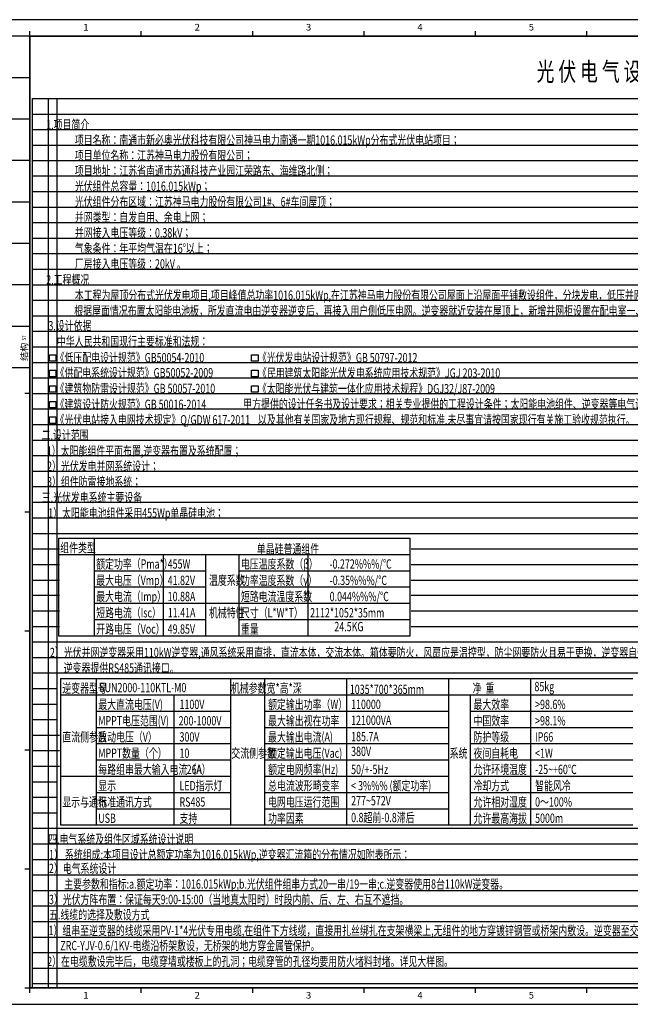
# Model space of a CAD drawing. Extents: x 2797924 to 6411383, y 1688484 to 4508546.
# Drawn here: x 3138088 to 3211741, y 2454089 to 2572889 of the extents above; entities that cross this region are included whole.
import ezdxf
from ezdxf.enums import TextEntityAlignment as Align

# ---------------------------------------------------------------- set-up
doc = ezdxf.new("R2010")
doc.units = 0
doc.header["$LTSCALE"] = 1000
doc.header["$MEASUREMENT"] = 0
for name, color, linetype in [('0-tk-partion', 8, 'Continuous'), ('JZ', 5, 'Continuous'), ('Z-BOR-1', 7, 'Continuous'), ('Z-BOR-4', 7, 'Continuous'), ('Z-BT-TC1', 7, 'Continuous')]:
    doc.layers.add(name, color=color, linetype=linetype)
doc.styles.add('c.shx', font='c.shx', dxfattribs={"width": 0.7, "bigfont": 'hztxt.shx'})
doc.styles.add('EDRI-LOG', font='txt.shx', dxfattribs={"width": 0.7, "bigfont": 'HZTXT.shx'})
doc.styles.add('HZ', font='tssdeng.shx', dxfattribs={"width": 0.75, "bigfont": 'tssdchn1.shx'})
doc.styles.add('HZTXT', font='SIMPLEX', dxfattribs={"width": 0.7, "bigfont": 'HZTXT'})
doc.styles.get("Standard").update_dxf_attribs({"font": 'gbenor.shx', "bigfont": 'gbcbig.shx'})

# ---------------------------------------------------------------- blocks, each defined once
blk = doc.blocks.new('G$CE4BD3FB8')
at = {"color": 3, "const_width": 200}
blk.add_lwpolyline([(5000, 116800), (150200, 116800), (150200, 2000), (5000, 2000)], close=True, dxfattribs=at)
for points in [[(166200, 116800), (5000, 116800)], [(5000, 2000), (166200, 2000)]]:
    blk.add_lwpolyline(points, dxfattribs=at)
at = {"color": 2}
blk.add_lwpolyline([(5000, 116800), (150200, 116800), (150200, 2000), (5000, 2000)], close=True, dxfattribs=at)
blk.add_lwpolyline([(5000, 116800), (150200, 116800), (150200, 2000), (5000, 2000)], close=True, dxfattribs=at)
blk.add_lwpolyline([(5000, 116800), (150200, 116800), (150200, 2000), (5000, 2000)], close=True, dxfattribs=at)
blk.add_lwpolyline([(5000, 116800), (150200, 116800), (150200, 2000), (5000, 2000)], close=True, dxfattribs=at)
at = {"layer": '0-tk-partion', "linetype": 'Continuous'}
for p, q in [((4400, 73750), (5000, 73750)), ((4400, 59400), (5000, 59400)), ((4400, 45050), (5000, 45050)), ((4400, 30700), (5000, 30700)), ((4400, 16350), (5000, 16350)), ((4400, 2000), (5000, 2000))]:
    blk.add_line(p, q, dxfattribs=at)
for points in [[(5000, 116800), (5000, 117400)], [(18433, 116800), (18433, 117400)], [(31867, 116800), (31867, 117400)], [(45300, 116800), (45300, 117400)], [(58733, 116800), (58733, 117400)], [(72167, 116800), (72167, 117400)], [(5000, 1400), (5000, 2000)], [(18433, 1400), (18433, 2000)], [(31867, 1400), (31867, 2000)], [(45300, 1400), (45300, 2000)], [(58733, 1400), (58733, 2000)], [(72167, 1400), (72167, 2000)]]:
    blk.add_lwpolyline(points, dxfattribs=at)
at = {"layer": 'Z-BOR-1'}
for p, q in [((168200, 118800), (0, 118800)), ((0, 0), (168200, 0))]:
    blk.add_line(p, q, dxfattribs=at)
at = {"layer": 'Z-BOR-4'}
for p, q in [((5000, 116800), (0, 116800)), ((5000, 116800), (5000, 76800)), ((5000, 111800), (0, 111800)), ((5000, 106800), (0, 106800)), ((5000, 101800), (0, 101800)), ((5000, 96800), (0, 96800)), ((5000, 91800), (0, 91800)), ((5000, 86800), (0, 86800)), ((5000, 81800), (0, 81800)), ((5000, 76800), (0, 76800))]:
    blk.add_line(p, q, dxfattribs=at)
at = {"layer": '0-tk-partion', "linetype": 'Continuous', "oblique": 10.00002}
for s, width, p, p2 in [('1', 2.742857, (11430, 117493), (12070, 117493)), ('2', 1.744556, (24863, 117493), (25503, 117493)), ('3', 1.745455, (38297, 117493), (38937, 117493)), ('4', 1.476923, (51730, 117493), (52370, 117493)), ('5', 1.745455, (65163, 117493), (65803, 117493)), ('1', 2.742857, (11430, 693), (12070, 693)), ('2', 1.744556, (24863, 693), (25503, 693)), ('3', 1.745455, (38297, 693), (38937, 693)), ('4', 1.476923, (51730, 693), (52370, 693)), ('5', 1.745455, (65163, 693), (65803, 693))]:
    blk.add_text(s, height=800, dxfattribs=dict(at, width=width)).set_placement(p, p2, align=Align.FIT)
at = {"layer": 'Z-BT-TC1', "style": 'EDRI-LOG'}
blk.add_text('结构', height=800, rotation=90, dxfattribs=at).set_placement((4708, 77628))
at = {"layer": 'Z-BT-TC1', "style": 'HZ', "width": 0.8}
blk.add_text('ST', height=500, rotation=90, dxfattribs=at).set_placement((4523, 80087))
blk = doc.blocks.new('G$CB3B6C382')
at = {"color": 1}
blk.add_blockref('G$CE4BD3FB8', (0, 0), dxfattribs=at)

msp = doc.modelspace()

# ---------------------------------------------------------------- linework, layer by layer
at = {"layer": 'JZ', "color": 8, "ltscale": 1000}
for p, q in [((3139624.241, 2563376.73), (3284523.64, 2563376.73)), ((3139628.28, 2456089.486), (3139628.28, 2563376.73)), ((3141527.502, 2563376.73), (3141527.502, 2456089.486)), ((3142551.638, 2563376.73), (3142551.638, 2456089.486)), ((3139624.241, 2561501.73), (3284523.64, 2561501.73)), ((3139624.241, 2559626.73), (3284523.64, 2559626.73)), ((3139624.241, 2557751.73), (3215966.817, 2557751.73)), ((3139624.157, 2555907.182), (3214279.919, 2555907.182)), ((3139624.157, 2554032.182), (3215966.817, 2554032.182)), ((3139624.157, 2552157.182), (3215966.817, 2552157.182)), ((3139624.074, 2550285.387), (3215966.817, 2550285.387)), ((3139624.074, 2548410.387), (3215966.817, 2548410.387)), ((3139624.074, 2546535.387), (3215966.817, 2546535.387)), ((3139624.241, 2544663.592), (3215966.817, 2544663.592)), ((3139624.241, 2542788.592), (3215966.817, 2542788.592)), ((3139624.241, 2540913.592), (3215966.817, 2540913.592)), ((3139624.241, 2539041.798), (3215966.817, 2539041.798)), ((3139624.241, 2537166.798), (3215966.817, 2537166.798)), ((3139624.241, 2535291.798), (3215966.817, 2535291.798)), ((3139624.241, 2533420.003), (3215966.817, 2533420.003)), ((3139624.241, 2531545.003), (3215966.817, 2531545.003)), ((3139624.241, 2529670.003), (3215966.817, 2529670.003)), ((3139624.241, 2527798.208), (3248933.571, 2527798.208)), ((3139624.241, 2525923.208), (3215966.817, 2525923.208)), ((3139624.241, 2524048.208), (3215966.817, 2524048.208)), ((3139624.241, 2522176.414), (3284523.64, 2522176.414)), ((3139624.241, 2520301.414), (3284523.64, 2520301.414)), ((3139624.241, 2518426.414), (3284523.64, 2518426.414)), ((3139624.241, 2516554.619), (3284523.64, 2516554.619)), ((3139624.241, 2514679.619), (3284523.64, 2514679.619)), ((3139607.526, 2512804.619), (3284523.64, 2512804.619)), ((3139690.643, 2510905.578), (3284523.64, 2510905.578)), ((3139690.643, 2509030.578), (3142889.641, 2509030.578)), ((3185322.976, 2509030.578), (3284523.64, 2509030.578)), ((3139690.643, 2507155.578), (3142889.641, 2507155.578)), ((3185322.976, 2507155.578), (3284523.64, 2507155.578)), ((3139690.643, 2505283.783), (3142889.641, 2505283.783)), ((3185322.976, 2505283.783), (3284523.64, 2505283.783)), ((3139624.157, 2503436.03), (3142889.641, 2503436.03)), ((3185322.976, 2503436.03), (3284523.64, 2503436.03)), ((3139624.157, 2501561.03), (3142889.641, 2501561.03)), ((3185322.976, 2501561.03), (3284523.64, 2501561.03)), ((3139624.241, 2499689.235), (3142889.641, 2499689.235)), ((3185322.976, 2499689.235), (3284523.64, 2499689.235)), ((3139624.241, 2497814.235), (3142889.641, 2497814.235)), ((3142551.638, 2497814.235), (3284523.64, 2497814.235)), ((3139624.241, 2495939.235), (3142889.641, 2495939.235)), ((3142551.638, 2495939.235), (3284523.64, 2495939.235)), ((3139624.241, 2494067.44), (3142889.641, 2494067.44)), ((3142551.638, 2494067.44), (3284523.64, 2494067.44)), ((3139624.241, 2492192.44), (3142551.638, 2492192.44)), ((3139690.643, 2490317.44), (3142551.638, 2490317.44)), ((3139638.291, 2488445.646), (3142551.638, 2488445.646)), ((3139690.643, 2486570.646), (3142889.641, 2486570.646)), ((3139690.643, 2484695.646), (3142551.638, 2484695.646)), ((3139690.643, 2484695.646), (3142889.641, 2484695.646)), ((3139690.643, 2482823.851), (3142551.638, 2482823.851)), ((3139690.643, 2482823.851), (3142889.641, 2482823.851)), ((3139690.643, 2480948.851), (3142551.638, 2480948.851)), ((3139690.643, 2479073.851), (3142551.638, 2479073.851)), ((3139624.241, 2477202.056), (3142551.638, 2477202.056)), ((3139624.241, 2475327.056), (3142551.638, 2475327.056)), ((3142551.638, 2475327.056), (3215304.054, 2475327.056)), ((3142551.638, 2475327.056), (3215304.054, 2475327.056)), ((3139624.241, 2473452.056), (3142551.638, 2473452.056)), ((3142551.638, 2473452.056), (3215304.054, 2473452.056)), ((3139624.241, 2471580.261), (3142551.638, 2471580.261)), ((3142551.638, 2471580.261), (3215304.054, 2471580.261)), ((3142551.638, 2471577.056), (3284523.56, 2471577.056)), ((3139624.241, 2469705.261), (3142551.638, 2469705.261)), ((3142551.638, 2469705.261), (3145715.574, 2469705.261)), ((3142551.638, 2469702.056), (3210467.687, 2469705.261)), ((3142551.638, 2469705.261), (3284523.56, 2469705.261)), ((3210467.687, 2469705.261), (3215304.054, 2469705.261)), ((3139624.241, 2467830.261), (3142551.638, 2467830.261)), ((3142551.638, 2467830.261), (3284523.56, 2467830.261)), ((3139624.241, 2465958.467), (3142551.638, 2465958.467)), ((3142551.638, 2465958.467), (3284523.56, 2465958.467)), ((3139628.28, 2464083.467), (3142889.641, 2464083.467)), ((3142551.638, 2464083.467), (3284828.281, 2464083.467)), ((3139628.28, 2462208.467), (3142889.641, 2462208.467)), ((3142551.638, 2462208.467), (3284523.64, 2462208.467)), ((3139628.28, 2460336.672), (3142889.641, 2460336.672)), ((3142551.638, 2460336.672), (3284523.64, 2460336.672)), ((3139628.28, 2458461.672), (3142889.641, 2458461.672)), ((3142551.638, 2458461.672), (3284523.64, 2458461.672)), ((3139624.241, 2456586.672), (3284523.64, 2456586.672))]:
    msp.add_line(p, q, dxfattribs=at)
at = {"layer": 'JZ', "color": 3, "ltscale": 1000}
for p, q in [((3142767.282, 2510326.584), (3185200.617, 2510326.584)), ((3142767.282, 2510326.584), (3142767.282, 2498553.979)), ((3147103.8, 2498553.979), (3147103.8, 2510299.338)), ((3185200.617, 2498553.979), (3185200.617, 2510326.584)), ((3142767.282, 2508364.483), (3185200.617, 2508364.483)), ((3155419.901, 2498553.979), (3155419.901, 2508364.483)), ((3160538.671, 2498553.979), (3160538.671, 2508364.483)), ((3164559.797, 2498553.979), (3164559.797, 2508364.483)), ((3172875.897, 2498553.979), (3172875.897, 2508364.483)), ((3147103.8, 2506402.383), (3160538.671, 2506402.383)), ((3147103.8, 2506402.383), (3160538.671, 2506402.383)), ((3164559.797, 2506402.383), (3185200.617, 2506402.383)), ((3164559.797, 2506402.383), (3185200.617, 2506402.383)), ((3147103.8, 2504440.282), (3160538.671, 2504440.282)), ((3164559.797, 2504440.282), (3185200.617, 2504440.282)), ((3147103.8, 2502478.181), (3185200.617, 2502478.181)), ((3147103.8, 2500516.08), (3160538.671, 2500516.08)), ((3147103.8, 2500516.08), (3160538.671, 2500516.08)), ((3164559.797, 2500516.08), (3185200.617, 2500516.08)), ((3164559.797, 2500516.08), (3185200.617, 2500516.08)), ((3142767.282, 2498553.979), (3185200.617, 2498553.979)), ((3143022.651, 2493385.88), (3212064.407, 2493385.88)), ((3143022.651, 2493385.88), (3143022.651, 2475726.972)), ((3147359.169, 2475726.972), (3147359.169, 2493358.634)), ((3163537.058, 2475726.972), (3163537.058, 2493385.88)), ((3167666.35, 2475726.972), (3167666.35, 2493385.88)), ((3177545.668, 2475726.972), (3177545.668, 2493385.88)), ((3189870.388, 2475726.972), (3189870.388, 2493385.88)), ((3199739.687, 2475726.972), (3199739.687, 2493385.88)), ((3143022.651, 2491423.779), (3212064.407, 2491423.779)), ((3156737.511, 2475726.972), (3156737.511, 2491423.779)), ((3192447.369, 2475726.972), (3192447.369, 2491423.779)), ((3147359.169, 2489461.678), (3163537.058, 2489461.678)), ((3147359.169, 2489461.678), (3163537.058, 2489461.678)), ((3167666.35, 2489461.678), (3189870.388, 2489461.678)), ((3167666.35, 2489461.678), (3189870.388, 2489461.678)), ((3192447.369, 2489461.678), (3212064.407, 2489461.678)), ((3192447.369, 2489461.678), (3212064.407, 2489461.678)), ((3147359.169, 2487499.577), (3163537.058, 2487499.577)), ((3167666.35, 2487499.577), (3189870.388, 2487499.577)), ((3192447.369, 2487499.577), (3212064.407, 2487499.577)), ((3147359.169, 2485537.477), (3163537.058, 2485537.477)), ((3167666.35, 2485537.477), (3189870.388, 2485537.477)), ((3192447.369, 2485537.477), (3212064.407, 2485537.477)), ((3147359.169, 2483575.376), (3163537.058, 2483575.376)), ((3147359.169, 2483575.376), (3163537.058, 2483575.376)), ((3167666.35, 2483575.376), (3189870.388, 2483575.376)), ((3167666.35, 2483575.376), (3189870.388, 2483575.376)), ((3192447.369, 2483575.376), (3212064.407, 2483575.376)), ((3192447.369, 2483575.376), (3212064.407, 2483575.376)), ((3143022.651, 2481613.275), (3163537.058, 2481613.275)), ((3167666.35, 2481613.275), (3189870.388, 2481613.275)), ((3192447.369, 2481613.275), (3212064.407, 2481613.275)), ((3147359.169, 2479651.174), (3163537.058, 2479651.174)), ((3147359.169, 2479651.174), (3163537.058, 2479651.174)), ((3167666.35, 2479651.174), (3189870.388, 2479651.174)), ((3167666.35, 2479651.174), (3189870.388, 2479651.174)), ((3192447.369, 2479651.174), (3212064.407, 2479651.174)), ((3192447.369, 2479651.174), (3212064.407, 2479651.174)), ((3147359.169, 2477689.073), (3163537.058, 2477689.073)), ((3147359.169, 2477689.073), (3163537.058, 2477689.073)), ((3147359.169, 2477689.073), (3163537.058, 2477689.073)), ((3167666.35, 2477689.073), (3189870.388, 2477689.073)), ((3167666.35, 2477689.073), (3189870.388, 2477689.073)), ((3167666.35, 2477689.073), (3189870.388, 2477689.073)), ((3192447.369, 2477689.073), (3212064.407, 2477689.073)), ((3192447.369, 2477689.073), (3212064.407, 2477689.073)), ((3192447.369, 2477689.073), (3212064.407, 2477689.073)), ((3143022.651, 2475726.972), (3212064.407, 2475726.972))]:
    msp.add_line(p, q, dxfattribs=at)
for points in [[(3141668.227, 2532460.916), (3142450.839, 2532460.916), (3142450.839, 2531678.304), (3141668.227, 2531678.304)], [(3166066.007, 2532472.275), (3166848.619, 2532472.275), (3166848.619, 2531689.663), (3166066.007, 2531689.663)], [(3141668.227, 2530589.121), (3142450.839, 2530589.121), (3142450.839, 2529806.509), (3141668.227, 2529806.509)], [(3166066.007, 2530597.275), (3166848.619, 2530597.275), (3166848.619, 2529814.663), (3166066.007, 2529814.663)], [(3141668.227, 2528714.121), (3142450.839, 2528714.121), (3142450.839, 2527931.509), (3141668.227, 2527931.509)], [(3166066.007, 2528725.48), (3166848.619, 2528725.48), (3166848.619, 2527942.868), (3166066.007, 2527942.868)], [(3141668.227, 2526839.121), (3142450.839, 2526839.121), (3142450.839, 2526056.509), (3141668.227, 2526056.509)], [(3141668.227, 2524967.326), (3142450.839, 2524967.326), (3142450.839, 2524184.715), (3141668.227, 2524184.715)]]:
    msp.add_lwpolyline(points, close=True, dxfattribs=at)

# ---------------------------------------------------------------- block references
at = {"color": 0}
msp.add_blockref('G$CB3B6C382', (3134323.56, 2454089.486), dxfattribs=at)

# ---------------------------------------------------------------- texts
at = {"layer": 'JZ', "color": 3, "ltscale": 1000, "width": 0.7}
for s, height, style, p in [('光 伏 电 气 设 计 说 明', 2243.37959, 'c.shx', (3200443.04, 2565504.497)), ('1.项目简介', 1125, 'c.shx', (3141285.725, 2559664.349)), ('项目名称：南通市新必奥光伏科技有限公司神马电力南通一期1016.015kWp分布式光伏电站项目；', 1125, 'c.shx', (3144737.418, 2557798.88)), ('项目单位名称：江苏神马电力股份有限公司；', 1125, 'c.shx', (3144737.418, 2555954.332)), ('项目地址：江苏省南通市苏通科技产业园江荣路东、海维路北侧；', 1125, 'c.shx', (3144737.418, 2554109.783)), ('光伏组件总容量：1016.015kWp；', 1125, 'c.shx', (3144737.418, 2552234.783)), ('光伏组件分布区域：江苏神马电力股份有限公司1#、6#车间屋顶；', 1125, 'c.shx', (3144737.418, 2550359.783)), ('并网类型：自发自用、余电上网； ', 1125, 'c.shx', (3144737.418, 2548487.989)), ('并网接入电压等级：0.38kV； ', 1125, 'c.shx', (3144737.418, 2546612.989)), ('气象条件：年平均气温在16°以上；', 1125, 'c.shx', (3144737.418, 2544741.194)), ('厂房接入电压等级：20kV 。', 1125, 'c.shx', (3144737.418, 2542866.194)), ('2.工程概况 ', 1125, 'c.shx', (3141285.725, 2540954.417)), ('本工程为屋顶分布式光伏发电项目,项目峰值总功率1016.015kWp,在江苏神马电力股份有限公司屋面上沿屋面平铺敷设组件，分块发电，低压并网。', 1125, 'c.shx', (3144737.418, 2539088.948)), ('根据屋面情况布置太阳能电池板，所发直流电由逆变器逆变后，再接入用户侧低压电网。逆变器就近安装在屋顶上，新增并网柜设置在配电室一、配电室四内。', 1125, 'c.shx', (3144667.242, 2537216.369)), ('3.设计依据 ', 1125, 'c.shx', (3141552.715, 2535404.429)), ('中华人民共和国现行主要标准和法规： ', 1125, 'c.shx', (3142570.403, 2533509.907)), ('《低压配电设计规范》GB50054-2010', 1125, 'c.shx', (3142420.612, 2531549.116)), ('《光伏发电站设计规范》GB 50797-2012 ', 1125, 'c.shx', (3166816.006, 2531546.348)), ('《供配电系统设计规范》GB50052-2009', 1125, 'c.shx', (3142420.612, 2529731.53)), ('《民用建筑太阳能光伏发电系统应用技术规范》JGJ 203-2010 ', 1125, 'c.shx', (3166816.006, 2529698.207)), ('《建筑物防雷设计规范》GB 50057-2010', 1125, 'c.shx', (3142420.612, 2527830.725)), ('《太阳能光伏与建筑一体化应用技术规程》DGJ32/J87-2009', 1125, 'c.shx', (3166816.006, 2527809.552)), ('《建筑设计防火规范》GB 50016-2014', 1125, 'c.shx', (3142420.612, 2525917.885)), ('甲方提供的设计任务书及设计要求；相关专业提供的工程设计条件；太阳能电池组件、逆变器等电气设备的样本和技术手册；', 1125, 'c.shx', (3165058.512, 2525956.295)), ('《光伏电站接入电网技术规定》Q/GDW 617-2011 ', 1125, 'c.shx', (3142418.227, 2524051.996)), ('以及其他有关国家及地方现行规程、规范和标准.未尽事宜请按国家现行有关施工验收规范执行。', 1125, 'c.shx', (3166831.424, 2524057.043)), ('二.设计范围', 1125, 'c.shx', (3140735.153, 2522215.126)), ('1）太阳能组件平面布置,逆变器布置及系统配置；', 1125, 'c.shx', (3141365.144, 2520298.208)), ('2）光伏发电并网系统设计；', 1125, 'c.shx', (3141391.45, 2518449.253)), ('3）组件防雷接地系统；', 1125, 'c.shx', (3141389.879, 2516578.976)), ('三.光伏发电系统主要设备 ', 1125, 'c.shx', (3140741.34, 2514674.862)), ('1）太阳能电池组件采用455Wp单晶硅电池；', 1125, 'HZTXT', (3141527.502, 2512804.619)), ('组件类型', 1125, 'HZTXT', (3142974.363, 2508618.063)), ('单晶硅普通组件', 1125, 'HZTXT', (3166692.06, 2508474.021)), ('额定功率（Pma*）', 1125, 'HZTXT', (3147310.881, 2506655.962)), ('电压温度系数（β）', 1125, 'HZTXT', (3164766.877, 2506655.962)), ('-0.272%%%/℃', 1125, 'HZTXT', (3175450.633, 2506655.962)), ('455W', 1125, 'HZTXT', (3155938.795, 2506655.962)), ('最大电压（Vmp）', 1125, 'HZTXT', (3147310.881, 2504680.238)), ('41.82V', 1125, 'HZTXT', (3155938.795, 2504680.238)), ('温度系数', 1125, 'HZTXT', (3160921.479, 2504693.861)), ('功率温度系数（γ）', 1125, 'HZTXT', (3164766.877, 2504680.238)), ('-0.35%%%/℃', 1125, 'HZTXT', (3175475.457, 2504680.238)), ('最大电流（Imp）', 1125, 'HZTXT', (3147310.881, 2502731.76)), ('10.88A', 1125, 'HZTXT', (3155938.795, 2502731.76)), ('短路电流温度系数', 1125, 'HZTXT', (3164766.877, 2502731.76)), ('0.044%%%/℃', 1125, 'HZTXT', (3175475.457, 2502731.76)), ('短路电流（Isc）', 1125, 'HZTXT', (3147310.881, 2500769.659)), ('机械特性', 1125, 'HZTXT', (3160921.479, 2500769.659)), ('尺寸（L*W*T）', 1125, 'HZTXT', (3164766.877, 2500769.659)), (' 2112*1052*35mm', 1125, 'HZTXT', (3172875.897, 2500769.659)), ('11.41A', 1125, 'HZTXT', (3155952.515, 2500783.38)), ('开路电压（Voc）', 1125, 'HZTXT', (3147310.881, 2498807.558)), ('49.85V', 1125, 'HZTXT', (3155938.795, 2498807.558)), ('重量', 1125, 'HZTXT', (3164766.877, 2498807.558)), ('24.5KG', 1125, 'HZTXT', (3176040.508, 2499101.046)), ('2）光伏并网逆变器采用110kW逆变器,通风系统采用直排，直流本体，交流本体。箱体要防火，风扇应是温控型，防尘网要防火且易于更换，逆变器自带温度传感器。', 1125, 'c.shx', (3141733.76, 2495974.852)), ('逆变器提供RS485通讯接口。', 1125, 'c.shx', (3143399.394, 2494099.852)), ('逆变器型号', 1125, 'c.shx', (3143229.732, 2491677.359)), ('SUN2000-110KTL-M0', 1125, 'c.shx', (3147691.002, 2491742.918)), ('机械参数', 1125, 'c.shx', (3163574.732, 2491677.359)), ('宽*高*深', 1125, 'c.shx', (3167873.064, 2491677.359)), ('1035*700*365mm', 1125, 'c.shx', (3177911.115, 2491533.317)), ('净  重', 1125, 'c.shx', (3192726.897, 2491677.359)), ('85kg', 1125, 'c.shx', (3200175.824, 2491871.872)), ('最大直流电压(V)', 1125, 'c.shx', (3147566.25, 2489715.258)), ('1100V', 1125, 'c.shx', (3157365.22, 2489715.258)), ('额定输出功率（W）', 1125, 'c.shx', (3168045.478, 2489715.258)), ('110000', 1125, 'c.shx', (3178064.562, 2489715.258)), ('最大效率', 1125, 'c.shx', (3192826.497, 2489715.258)), ('>98.6%%%', 1125, 'c.shx', (3200258.581, 2489715.258)), ('MPPT电压范围(V)', 1125, 'c.shx', (3147566.25, 2487739.534)), ('200-1000V', 1125, 'c.shx', (3157260.732, 2487739.534)), ('最大输出视在功率', 1125, 'c.shx', (3168045.478, 2487739.534)), ('121000VA', 1125, 'c.shx', (3178064.562, 2487799.221)), ('中国效率', 1125, 'c.shx', (3192826.497, 2487739.534)), ('>98.1%%%', 1125, 'c.shx', (3200258.581, 2487739.534)), ('直流侧参数', 1125, 'c.shx', (3143229.732, 2485791.056)), ('启动电压（V）', 1125, 'c.shx', (3147566.25, 2485791.056)), ('300V', 1125, 'c.shx', (3157365.22, 2485791.056)), ('最大输出电流(A)', 1125, 'c.shx', (3168045.478, 2485777.433)), ('185.7A', 1125, 'c.shx', (3178064.562, 2485837.12)), ('防护等级', 1125, 'c.shx', (3192826.497, 2485791.056)), ('IP66', 1125, 'c.shx', (3200258.581, 2485791.056)), ('MPPT数量（个）', 1125, 'c.shx', (3147566.25, 2483828.955)), ('10', 1125, 'c.shx', (3157365.22, 2483828.955)), ('交流侧参数', 1125, 'c.shx', (3163623.216, 2483828.955)), ('额定输出电压(Vac)', 1125, 'c.shx', (3168045.478, 2483828.955)), ('380V', 1125, 'c.shx', (3178064.562, 2484044.082)), ('系统', 1125, 'c.shx', (3189956.546, 2483828.955)), ('夜间自耗电', 1125, 'c.shx', (3192826.497, 2483828.955)), ('<1W', 1125, 'c.shx', (3200258.581, 2483828.955)), ('每路组串最大输入电流（A）', 1125, 'c.shx', (3147566.25, 2481866.854)), ('26A', 1125, 'c.shx', (3158231.178, 2481866.854)), ('额定电网频率(Hz)', 1125, 'c.shx', (3168045.478, 2481866.854)), ('50/+-5Hz', 1125, 'c.shx', (3178064.562, 2481866.854)), ('允许环境温度', 1125, 'c.shx', (3192826.497, 2481866.854)), ('-25~+60℃', 1125, 'c.shx', (3200258.581, 2481866.854)), ('显示', 1125, 'c.shx', (3147566.25, 2479904.753)), ('LED指示灯', 1125, 'c.shx', (3157365.22, 2479904.753)), ('总电流波形畸变率', 1125, 'c.shx', (3168045.478, 2479904.753)), ('< 3%%% (额定功率)', 1125, 'c.shx', (3178064.562, 2479904.753)), ('冷却方式', 1125, 'c.shx', (3192826.497, 2479904.753)), ('智能风冷', 1125, 'c.shx', (3200258.581, 2479904.753)), ('显示与通讯', 1125, 'c.shx', (3143229.732, 2477942.652)), ('标准通讯方式', 1125, 'c.shx', (3147566.25, 2477942.652)), ('RS485', 1125, 'c.shx', (3157365.22, 2477942.652)), ('电网电压运行范围', 1125, 'c.shx', (3168045.478, 2477942.652)), ('277~572V', 1125, 'c.shx', (3178064.562, 2478091.025)), ('允许相对湿度', 1125, 'c.shx', (3192826.497, 2477942.652)), ('0～100%%%', 1125, 'c.shx', (3200258.581, 2477942.652)), ('USB ', 1125, 'c.shx', (3147566.25, 2475980.551)), ('支持', 1125, 'c.shx', (3157365.22, 2475980.551)), ('功率因素', 1125, 'c.shx', (3168045.478, 2475980.551)), ('0.8超前-0.8滞后', 1125, 'c.shx', (3178064.562, 2476062.391)), ('允许最高海拔', 1125, 'c.shx', (3192826.497, 2475980.551)), ('5000m', 1125, 'c.shx', (3200258.581, 2475980.551)), ('四.电气系统及组件区域系统设计说明', 1125, 'c.shx', (3141527.502, 2473452.056)), ('1） 系统组成:本项目设计总额定功率为1016.015kWp,逆变器汇流箱的分布情况如附表所示：', 1125, 'c.shx', (3141633.878, 2471594.587)), ('2）电气系统设计', 1125, 'c.shx', (3141614.922, 2469927.198)), ('主要参数和指标:a.额定功率：1016.015kWp;b.光伏组件组串方式20一串/19一串;c.逆变器使用8台110kW逆变器。', 1125, 'c.shx', (3143462.587, 2468034.436)), ('3）光伏方阵布置：保证每天9:00-15:00（当地真太阳时）时段内前、后、左、右互不遮挡。', 1125, 'c.shx', (3141614.922, 2466177.198)), ('五.线缆的选择及敷设方式 ', 1125, 'c.shx', (3141629.157, 2464342.481)), (' 1）组串至逆变器的线缆采用PV-1*4光伏专用电缆,在组件下方线缆，直接用扎丝绑扎在支架横梁上,无组件的地方穿镀锌钢管或桥架内敷设。逆变器至交流汇流箱采用', 1125, 'c.shx', (3141326.234, 2462433.608)), ('ZRC-YJV-0.6/1KV-电缆沿桥架敷设，无桥架的地方穿金属管保护。', 1125, 'c.shx', (3142988.424, 2460613.203)), ('2）在电缆敷设完毕后，电缆穿墙或楼板上的孔洞；电缆穿管的孔径均要用防火堵料封堵。详见大样图。', 1125, 'c.shx', (3141406.567, 2458710.855))]:
    msp.add_text(s, height=height, dxfattribs=dict(at, style=style)).set_placement(p)

doc.saveas('drawing.dxf')
